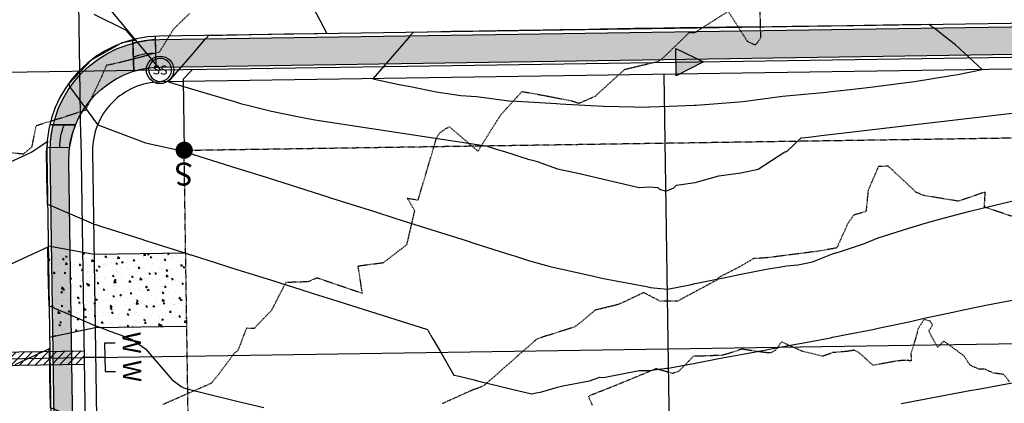
# Model space of a CAD drawing. Units: feet. Extents: x 2153007 to 2154956, y 13885537 to 13890068.
# Drawn here: x 2153571 to 2153786, y 13886809 to 13886892 of the extents above; entities that cross this region are included whole.
import ezdxf
from ezdxf.enums import TextEntityAlignment as Align

# ---------------------------------------------------------------- set-up
doc = ezdxf.new("R2010")
doc.units = ezdxf.units.FT
doc.header["$MEASUREMENT"] = 0
doc.linetypes.add('HIDDEN2', pattern=[0.1875, 0.125, -0.0625])
for name, color, linetype in [('CE-TOPO-MINR', 39, 'HIDDEN2'), ('CP-PROP-LOT-PH2', 252, 'Continuous'), ('CP-PROP-ROAD-BOC-PH2', 252, 'Continuous'), ('CP-PROP-ROAD-FOC-PH2', 252, 'Continuous'), ('CP-PROP-WATR-SLV-HATCH-PH1', 253, 'Continuous'), ('CP-PROP-WATR-SLV-PH1', 253, 'Continuous'), ('CP-PUE-ESMT-PH2', 252, 'HIDDEN2'), ('CP-ROAD-CONC-DRWY-HATCH-PH2', 253, 'Continuous'), ('CP-ROAD-CONC-DVWY-PH2', 2, 'Continuous'), ('CP-ROAD-RWY-PH2', 1, 'Continuous'), ('CP-ROAD-SWLK-HTCH-PH2', 252, 'Continuous'), ('CP-ROAD-SWLK-PH2', 252, 'Continuous'), ('CP-SSWR-FLOW-PH2', 2, 'Continuous'), ('CP-SSWR-MHOL', 2, 'Continuous'), ('CP-SSWR-PIPE-PH2', 4, 'Continuous'), ('CP-SSWR-SRVC-PH2', 3, 'Continuous'), ('CP-SSWR-STRC-PH2', 2, 'Continuous'), ('CP-SWLK-RAMP-HTCH-PH2', 253, 'Continuous'), ('CP-SWLK-RAMP-PH2', 252, 'Continuous'), ('CP-TOPO-MAJR', 2, 'Continuous'), ('CP-TOPO-MINR', 1, 'Continuous'), ('CP-WATR-8 PIPE-PH2', 4, 'Continuous'), ('CP-WATR-SRVC-PH2', 2, 'Continuous')]:
    doc.layers.add(name, color=color, linetype=linetype)
doc.styles.add('L60', font='Simplex.shx', dxfattribs={"height": 0.06})
doc.styles.add('L80', font='Simplex.shx', dxfattribs={"height": 0.08})
doc.styles.add('SIMPLEX', font='simplex.shx')

# ---------------------------------------------------------------- blocks, each defined once
blk = doc.blocks.new('*U46')
blk.add_lwpolyline([(6.122019389949771e-16, 2.066413022577763), (2.067232891988536, -6.657209780708257e-16), (17.62499857148896, 4.644766359324899e-15)])
at = {"const_width": 1.874999999999994, "flags": 128}
blk.add_lwpolyline([(18.49463791538631, -0.3501908917505817, 1), (16.7553592275916, 0.3501908917505867, 1)], format="xyb", close=True, dxfattribs=at)
at = {"style": 'SIMPLEX'}
blk.add_text('S', height=4.999999999999999, rotation=270.0113640776992, dxfattribs=at).set_placement((20.34336946701732, 1.897521879051956))
blk = doc.blocks.new('*U69')
h = blk.add_hatch(color=256)
h.dxf.hatch_style = 1
h.paths.add_polyline_path([(-1.522336566061697, 1.477325752713829), (1.499831159387763, 0.02250540667393381), (-1.477325752713829, -1.522336566061697)])
for p, q in [((-1.477325752713829, -1.522336566061697), (-1.522336566061697, 1.477325752713829)), ((-1.522336566061697, 1.477325752713829), (1.499831159387763, 0.02250540667393381)), ((1.499831159387763, 0.02250540667393381), (-1.477325752713829, -1.522336566061697))]:
    blk.add_line(p, q)
blk = doc.blocks.new('*U354')
for points in [[(6.768039397908215, 3.099999999999965), (4.499999862741387, 3.099999999999964), (4.49999986274138, -3.10000000000003), (6.768039397908222, -3.100000000000035)], [(4.49999986274138, -3.341579934938902e-14), (0, 1.631557288136269e-31)]]:
    blk.add_lwpolyline(points)
at = {"char_height": 4, "attachment_point": 8, "rotation": 270.00000000000006, "style": 'L80'}
for insert, width in [((7.163879866484631, 3.099999999999989), 199.9999999999999), ((7.163879866484638, -3.100000000000012), 3.999999999999999)]:
    blk.add_mtext('W', dxfattribs=dict(at, insert=insert, width=width))
blk = doc.blocks.new('*U258')
at = {"layer": 'CP-PROP-WATR-SLV-HATCH-PH1'}
h = blk.add_hatch(dxfattribs=at)
h.set_pattern_fill('ANSI31', color=256, scale=10, angle=5.088887490341627e-14)
h.set_pattern_definition([(45.00000000000005, (2.526113270697718, 1.998401444325282e-15), (-0.8838834764831852, 0.8838834764831837), [])])
h.paths.add_polyline_path([(0.01988074385971905, 1.499999999999992), (47.506232526838, 1.499999999999975), (47.506232526838, -1.500000000000025), (0.0198807438597226, -1.500000000000008)])
for points in [[(51.78555331251596, 3.099999999999931), (49.51751377734912, 3.099999999999929), (49.51751377734912, -3.100000000000065), (51.78555331251596, -3.100000000000069)], [(49.51751377734912, -6.825741921414317e-14), (0, 1.631557288136269e-31)]]:
    blk.add_lwpolyline(points)
at = {"layer": 'CP-PROP-WATR-SLV-PH1'}
blk.add_lwpolyline([(0.01988074385971905, 1.499999999999992), (47.506232526838, 1.499999999999975), (47.506232526838, -1.500000000000025), (0.0198807438597226, -1.500000000000008)], close=True, dxfattribs=at)
at = {"char_height": 4, "attachment_point": 8, "rotation": 270.00000000000006, "style": 'L80'}
for insert, width in [((52.18139378109238, 3.099999999999954), 199.9999999999999), ((52.18139378109238, -3.100000000000046), 3.999999999999999)]:
    blk.add_mtext('W', dxfattribs=dict(at, insert=insert, width=width))
blk = doc.blocks.new('*U196')
blk.add_circle((0, 0), 3)
at = {"layer": 'CP-SSWR-MHOL', "color": 252}
for start, end in [(30.85967548107891, 210.8596754810788), (210.8596754810788, 30.85967548107891)]:
    blk.add_arc((0, 0), 2.50002, start, end, dxfattribs=at)
at = {"style": 'L60'}
blk.add_text('SS', height=2, rotation=300.8596754810789, dxfattribs=at).set_placement((0, 0), align=Align.MIDDLE_CENTER)

msp = doc.modelspace()

# ---------------------------------------------------------------- hatches: boundary and pattern name
at = {"layer": 'CP-ROAD-CONC-DRWY-HATCH-PH2'}
h = msp.add_hatch(dxfattribs=at)
h.set_pattern_fill('AR-CONC', color=256, scale=0.5, angle=270)
h.set_pattern_definition([(320, (2153505.171474927, 13886862.05579421), (-0.3137606749129762, -3.586300913003767), [0.375, -4.125]), (265, (2153505.171474927, 13886862.05579421), (3.760960668500059, 0.6937566680649994), [0.3, -3.3]), (10.45144445999999, (2153505.145328207, 13886861.75693581), (3.447199954843147, -2.89254423363556), [0.3187009599999996, -3.505710559999997]), (316.1842, (2153506.171474927, 13886862.05579421), (-0.8275964039653837, -5.336206653357862), [0.5625, -6.1875]), (6.635635489999989, (2153506.102508391, 13886861.61111049), (4.870593003872751, -4.673309728371143), [0.47805171, -5.258568799999999]), (261.1841639899999, (2153506.171474927, 13886862.05579421), (4.87059300134995, -4.673309725273866), [0.45, -4.950000005]), (290.9999999999999, (2153505.921474927, 13886861.55579421), (-2.013094453326695, -2.984535260592308), [0.375, -4.125]), (236, (2153505.921474927, 13886861.55579421), (3.625750225234265, -1.216576659607909), [0.2999999999999999, -3.299999999999999]), (341.4514447399999, (2153505.753717056, 13886861.30708295), (1.612655764031768, -4.201111883649856), [0.31870095, -3.50571056]), (307.5, (2153505.171474927, 13886862.05579421), (1.664469269156557, -0.06079927658645365), [0, -3.259999999999998, 0, -3.349999999999998, 0, -3.312499999999998]), (277.5, (2153505.171474927, 13886862.05579421), (1.972058559411801, -1.315347687210743), [0, -1.91, 0, -3.185, 0, -1.2625]), (237.5, (2153505.171474927, 13886863.17079422), (-0.1127743586718993, -2.669112180862045), [0, -1.25, 0, -3.899999999999999, 0, -5.174999999999999]), (227.5, (2153505.171474927, 13886863.67079422), (0.5005249116615881, -2.915930846711931), [0, -1.625, 0, -2.59, 0, -3.675])])
h.paths.add_polyline_path([(2153607.420403207, 13886825.34308553), (2153607.180253834, 13886841.34128319), (2153587.182504767, 13886841.04122944), (2153577.153623162, 13886842.89096828), (2153577.453695249, 13886822.89321949), (2153587.422562436, 13886825.04303041)])
at = {"layer": 'CP-ROAD-SWLK-HTCH-PH2'}
h = msp.add_hatch(dxfattribs=at)
h.set_pattern_fill('AR-CONC', color=256)
h.set_pattern_definition([(49.99999999999999, (0, 0), (7.172601826007535, -0.6275213498259511), [0.75, -8.25]), (355, (0, 0), (-1.38751333613, 7.521921337000118), [0.6, -6.6]), (100.45144446, (0.59771681, -0.05229344), (5.78508846727112, 6.894399909686294), [0.6374019199999998, -7.011421119999999]), (46.18420000000001, (0, 2), (10.67241330671572, -1.655192807930765), [1.125, -12.375]), (96.63563549, (0.88936745, 1.86206693), (9.346619456742284, 9.741186007745505), [0.95610342, -10.5171376]), (351.1841639899999, (0, 2), (9.346619450547731, 9.741186002699902), [0.9, -9.90000001]), (21, (1, 1.5), (5.969070521184617, -4.026188906653388), [0.75, -8.25]), (326.0000000000001, (1, 1.5), (2.433153319215817, 7.25150045046853), [0.6, -6.6]), (71.45144474, (1.49742254, 1.16448426), (8.402223767299711, 3.225311528063538), [0.6374019000000001, -7.01142112]), (37.50000000000001, (0, 0), (0.1215985531729067, 3.328938538313115), [0, -6.52, 0, -6.7, 0, -6.625]), (7.499999999999999, (0, 0), (2.630695374421486, 3.944117118823602), [0, -3.82, 0, -6.37, 0, -2.525]), (327.5, (-2.23, 0), (5.33822436172409, -0.2255487173437976), [0, -2.5, 0, -7.8, 0, -10.35]), (317.5, (-3.23, 0), (5.831861693423862, 1.001049823323177), [0, -3.25, 0, -5.18, 0, -7.35])])
edge = h.paths.add_edge_path()
edge.add_arc((2153601.894732121, 13886861.74310369), 20.27118511161316, 90.9195228103057, 180.7998275842763, ccw=False)
edge.add_line((2153601.569419906, 13886882.01167833), (2153821.544656471, 13886885.31247139))
edge.add_arc((2153821.848479468, 13886865.06475073), 20.24999999970474, 0.8596754742341091, 90.85967548874532, ccw=False)
edge.add_line((2153842.09620012, 13886865.36857373), (2153848.315128952, 13886450.91957879))
edge.add_arc((2154043.043207813, 13886453.84153076), 194.7500000008815, 180.8596754705061, 236.0917155726531)
edge.add_line((2153934.398976653, 13886292.21234548), (2154035.95198111, 13886223.95024251))
edge.add_arc((2154019.076561391, 13886198.84481065), 30.24999999296515, -33.96914662041979, 56.09171559140577, ccw=False)
edge.add_line((2154044.164053245, 13886181.94273232), (2153988.439583829, 13886098.94658177))
edge.add_line((2153988.439583829, 13886098.94658177), (2153991.759310349, 13886096.7151213))
edge.add_line((2153991.759310349, 13886096.7151213), (2154047.481407541, 13886179.70774675))
edge.add_arc((2154019.076561384, 13886198.84481065), 34.24999999872795, 326.0308533917404, 416.0917155844045)
edge.add_line((2154038.183441569, 13886227.26996904), (2153936.630437113, 13886295.53207201))
edge.add_arc((2154043.043207816, 13886453.84153077), 190.7500000042994, 180.8596754706698, 236.0917155723638, ccw=False)
edge.add_line((2153852.31467871, 13886450.97959321), (2153846.065742669, 13886867.42836302))
edge.add_arc((2153821.818471732, 13886867.06452538), 24.25000053084728, 0.8596759947783602, 90.86795322667528)
edge.add_line((2153821.451131216, 13886891.31174351), (2153601.479398144, 13886888.01100302))
edge.add_arc((2153601.843411026, 13886863.76356233), 24.25017289613031, 90.86008397701063, 180.859266974664)
edge.add_line((2153577.595965144, 13886863.3998952), (2153585.093920903, 13886363.71251575))
edge.add_line((2153585.093920903, 13886363.71251575), (2153589.093470791, 13886363.77253017))
edge.add_line((2153589.093470791, 13886363.77253017), (2153581.625522112, 13886861.46013474))
at = {"layer": 'CP-SWLK-RAMP-HTCH-PH2'}
h = msp.add_hatch(color=256, dxfattribs=at)
h.dxf.hatch_style = 1
edge = h.paths.add_edge_path()
edge.add_arc((2153601.873177534, 13886861.76429497), 20.24963970159419, 93.26075954838439, 107.41531393219421, ccw=False)
edge.add_line((2153600.721372477, 13886881.98115064), (2153600.580838514, 13886887.98085203))
edge.add_arc((2153601.84323517, 13886863.76373303), 24.24999995544737, 92.9840292573109, 104.8647802393986)
edge.add_line((2153595.622171404, 13886887.20218143), (2153595.812544821, 13886881.08569863))
h = msp.add_hatch(color=256, dxfattribs=at)
h.dxf.hatch_style = 1
edge = h.paths.add_edge_path()
edge.add_arc((2153601.843235213, 13886863.76373298), 24.25000003990245, 166.5776757124783, 178.5181784654565, ccw=False)
edge.add_line((2153578.255611607, 13886869.39281058), (2153583.121157502, 13886869.40735335))
edge.add_arc((2153601.873242762, 13886861.76393779), 20.25000007760096, 157.8240189822019, 172.5106246765978)
edge.add_line((2153581.795994453, 13886864.4033702), (2153577.60134486, 13886864.39083269))

# ---------------------------------------------------------------- linework, layer by layer
at = {"layer": 'CE-TOPO-MINR', "color": 39, "linetype": 'HIDDEN2', "lineweight": -3}
for points, elevation in [([(2153602.16213904, 13886808.29214912), (2153612.815586182, 13886812.97270226), (2153614.491098243, 13886815.04911579), (2153617.753698246, 13886819.45562235), (2153618.644758791, 13886820.15271053), (2153620.47158445, 13886824.99065405), (2153622.153537, 13886824.95648158), (2153625.9586282, 13886828.9207665), (2153629.073804155, 13886834.99250559), (2153633.923432279, 13886835.160716), (2153635.869439736, 13886835.98228421), (2153645.7275439, 13886832.5802774), (2153644.803269153, 13886838.55717565), (2153650.358331, 13886839.28341674), (2153655.466699275, 13886843.22833726), (2153657.1694887, 13886850.6133425), (2153655.521708625, 13886853.38131297), (2153657.904319482, 13886852.95668198), (2153661.958723784, 13886866.61922093), (2153662.6848706, 13886867.6751314), (2153664.121704859, 13886868.65709907), (2153664.738467515, 13886868.97184753), (2153670.9418296, 13886863.60632016), (2153675.871238886, 13886871.46831581), (2153680.552693938, 13886876.67931142), (2153685.62932605, 13886875.767618), (2153691.27028485, 13886874.66576405), (2153693.00157912, 13886874.10933614), (2153696.5961901, 13886875.66009972), (2153702.97527436, 13886881.4985921), (2153710.376427079, 13886883.268893), (2153711.521584128, 13886884.16190193), (2153717.143253936, 13886889.60568436), (2153718.265498256, 13886889.52933209), (2153725.5944523, 13886894.1940833), (2153729.747539157, 13886887.64249353), (2153731.128375363, 13886886.98268213), (2153731.597656579, 13886886.95848564), (2153731.696302446, 13886887.09686072), (2153731.9822047, 13886887.35076327), (2153732.7123288, 13886888.4608866), (2153732.494109891, 13886896.79846536)], 1233), ([(2153565.068584207, 13886863.68206381), (2153571.797586639, 13886863.0454556), (2153573.621441792, 13886864.58725612), (2153574.5354433, 13886869.23507909), (2153580.18140295, 13886870.98180455), (2153585.3506149, 13886872.6404198), (2153588.07174408, 13886878.268043), (2153589.321556512, 13886880.96690173), (2153589.899762108, 13886882.43509274), (2153592.571585846, 13886883.00679717), (2153601.448199509, 13886885.30451172), (2153604.528291218, 13886890.31609082), (2153607.962374913, 13886893.67816227)], 1234), ([(2153788.848712469, 13886848.96200919), (2153781.508517479, 13886851.41295209), (2153781.70565625, 13886854.70903865), (2153775.850911113, 13886852.68890362), (2153768.297789064, 13886853.93469135), (2153766.6681003, 13886854.60296799), (2153760.561255862, 13886860.32112157), (2153758.379418736, 13886860.29635197), (2153756.13130935, 13886855.0540973), (2153755.658536685, 13886850.42715701), (2153753.0024442, 13886849.6542906), (2153751.67455183, 13886847.79086276), (2153749.297647825, 13886842.47695955), (2153745.111254441, 13886841.7418346), (2153734.033707242, 13886840.32813277), (2153731.63714605, 13886840.17906898), (2153731.210986659, 13886840.21331393), (2153728.226951031, 13886838.4412736), (2153723.543453283, 13886836.0330594), (2153723.21338092, 13886835.527445), (2153714.574960257, 13886830.87513043), (2153710.675936191, 13886830.88057674), (2153707.1402045, 13886832.715856), (2153701.642762157, 13886830.1198592), (2153696.543534091, 13886828.88082507), (2153693.669978443, 13886826.43351834), (2153691.992975254, 13886825.18821015), (2153684.054827662, 13886822.67346532), (2153683.576679862, 13886822.37124486), (2153672.2553862, 13886812.3835112), (2153671.043787228, 13886811.87302642), (2153669.589781609, 13886811.34439518), (2153663.177976636, 13886808.45671042)], 1232), ([(2153787.0215598, 13886813.1869811), (2153785.761095557, 13886814.82976032), (2153783.446152084, 13886815.14091321), (2153781.6306435, 13886815.97145438), (2153780.238978386, 13886816.01031813), (2153778.945329932, 13886816.59070249), (2153778.253819538, 13886817.06263985), (2153777.029352939, 13886818.91049631), (2153772.644905658, 13886822.13692338), (2153771.2777727, 13886820.7749375), (2153769.36455862, 13886824.34087694), (2153770.1686953, 13886825.5890891), (2153770.031529129, 13886825.9158113), (2153769.62360265, 13886826.53174932), (2153768.3483859, 13886826.85216093), (2153767.06683474, 13886824.89430434), (2153766.869346627, 13886824.05185812), (2153765.45989494, 13886819.32402422), (2153765.564383288, 13886817.86365835), (2153765.433446, 13886817.7699823), (2153764.749678986, 13886817.9177852), (2153762.711973327, 13886817.82647098), (2153757.19048938, 13886816.81293074), (2153757.009972211, 13886817.00384607), (2153754.324573686, 13886819.45947581), (2153753.148622892, 13886820.1414965), (2153751.6311, 13886819.88219316), (2153748.452204124, 13886819.5980708), (2153746.199793693, 13886818.80759161), (2153744.443716736, 13886819.24376816), (2153741.797775502, 13886819.88153362), (2153737.2330972, 13886821.9384686), (2153735.944229481, 13886820.16951928), (2153734.828938562, 13886819.52149528), (2153733.503177507, 13886819.62617081), (2153729.274200558, 13886820.24625115), (2153728.634394289, 13886820.37475454), (2153724.4609263, 13886819.0379756), (2153719.091552123, 13886818.80639778), (2153717.956857834, 13886818.80608433), (2153716.58358738, 13886817.32168388), (2153714.756969215, 13886815.4973738), (2153713.461997977, 13886815.06671236), (2153710.374246257, 13886815.90887232), (2153709.844912588, 13886816.09865247), (2153709.493197033, 13886815.92374257), (2153701.191733114, 13886812.50257906), (2153695.06726356, 13886810.06711748), (2153695.932164191, 13886808.05828328)], 1231)]:
    msp.add_lwpolyline(points, dxfattribs=dict(at, elevation=elevation))
at = {"layer": 'CP-PROP-LOT-PH2'}
for points in [[(2153720.630727058, 13886278.96287919), (2153711.605799835, 13886880.41244068)], [(2153587.520086158, 13886818.5437437), (2153712.506016107, 13886820.4191943)], [(2153712.506016124, 13886820.4191943), (2153837.49194607, 13886822.29464491)]]:
    msp.add_lwpolyline(points, dxfattribs=at)
at = {"layer": 'CP-PROP-ROAD-BOC-PH2'}
msp.add_lwpolyline([(2153852.314678711, 13886450.9795932, 0.24577179921808), (2153936.630437113, 13886295.53207201), (2154038.183441569, 13886227.26996904, -0.4145247211308689), (2154047.481407541, 13886179.70774675), (2153888.850776552, 13885944.25476945, -0.2470431363397011), (2153680.317205528, 13885832.07667716), (2153622.187005053, 13885831.5449067, -0.4124992711859538), (2153597.717906847, 13885855.43005468), (2153597.563466475, 13885865.95599317), (2153590.91363281, 13885975.8685935), (2153577.595965144, 13886863.3998952, -0.4142093856067529), (2153601.479398144, 13886888.01100302), (2153821.451131216, 13886891.31174351, -0.4142558758548713), (2153846.065742669, 13886867.42836302), (2153852.314678711, 13886450.9795932)], format="xyb", dxfattribs=at)
at = {"layer": 'CP-PROP-ROAD-FOC-PH2'}
msp.add_lwpolyline([(2153576.846049571, 13886863.3886425), (2153590.16371723, 13885975.8573408), (2153596.813551667, 13885865.94469077), (2153596.971495235, 13885855.41883403, 0.4124992710540221), (2153622.197369671, 13885830.79497013), (2153680.324066181, 13885831.32670854, 0.2470431363610339), (2153889.472780482, 13885943.83570966), (2154048.103411472, 13886179.28868696, 0.4145247211740404), (2154038.601840405, 13886227.89241777), (2153937.04883595, 13886296.15452073, -0.2457717992187074), (2153853.06459429, 13886450.99084591), (2153846.815658249, 13886867.43961573, 0.4142546066056777), (2153821.439878513, 13886892.06165909), (2153601.46814544, 13886888.7609186, 0.4142097532886298)], format="xyb", close=True, dxfattribs=at)
at = {"layer": 'CP-PUE-ESMT-PH2'}
msp.add_lwpolyline([(2153620.079337557, 13885982.16023202), (2153606.823229749, 13886863.82897604), (2153711.811363681, 13886865.40749866), (2153816.799497607, 13886866.98602128), (2153823.060905152, 13886450.53743879, 0.2457717992268387), (2153920.311185575, 13886271.2561851), (2154030.170128011, 13886197.41575135), (2153971.504333452, 13886110.33339761)], format="xyb", dxfattribs=at)
at = {"layer": 'CP-ROAD-CONC-DVWY-PH2'}
for points in [[(2153607.180345538, 13886841.34128456), (2153587.182596745, 13886841.04121248), (2153577.153715141, 13886842.89095131)], [(2153607.420403207, 13886825.34308553), (2153587.422654415, 13886825.04301344), (2153577.453787227, 13886822.89320252)]]:
    msp.add_lwpolyline(points, dxfattribs=at)
at = {"layer": 'CP-ROAD-RWY-PH2'}
msp.add_lwpolyline([(2153821.593418201, 13886882.06283726), (2153601.618181488, 13886878.7620442, 0.4142135771868242), (2153586.844923967, 13886863.53867854), (2153600.153362357, 13885976.62244448), (2153606.812425326, 13885866.09477593), (2153606.970369631, 13885855.56887007, 0.4124992710753155), (2153622.105894293, 13885840.79455173), (2153680.232590802, 13885841.32629014, 0.2470431363627908), (2153881.179394742, 13885949.42317357), (2154039.810025731, 13886184.87615087, 0.4145247211797099), (2154033.023189256, 13886219.59310145), (2153931.470184796, 13886287.85520441, -0.2457717992230979), (2153843.065719894, 13886450.84080986), (2153836.816783866, 13886867.28957974, 0.4139799788341872)], format="xyb", close=True, dxfattribs=at)
at = {"layer": 'CP-ROAD-SWLK-PH2'}
msp.add_lwpolyline([(2153842.09620012, 13886865.36857373), (2153848.315128952, 13886450.91957879, 0.2457717992199067), (2153934.398976653, 13886292.21234548), (2154035.95198111, 13886223.95024251, -0.4145247212041698), (2154044.164053245, 13886181.94273232), (2153885.533422256, 13885946.48975501, -0.2470431363624501), (2153680.280615376, 13885836.0765098), (2153622.150414899, 13885835.54473934, -0.4124992711055665), (2153601.717456605, 13885855.4900691), (2153601.563016233, 13885866.01600759), (2153594.913182571, 13885975.92860792), (2153581.625522112, 13886861.46013474, -0.4136018186826501), (2153601.569419906, 13886882.01167833), (2153821.544656471, 13886885.31247139, -0.4142135624529824)], format="xyb", close=True, dxfattribs=at)
at = {"layer": 'CP-SSWR-PIPE-PH2'}
for points in [[(2153538.035143964, 13886957.84182125), (2153601.578797015, 13886881.38674868)], [(2153401.601309102, 13886878.38602778), (2153821.554033732, 13886884.68754166)]]:
    msp.add_lwpolyline(points, dxfattribs=at)
at = {"layer": 'CP-SWLK-RAMP-PH2'}
for points in [[(2153595.812544821, 13886881.08569863), (2153595.598236907, 13886887.97116979)], [(2153600.724223134, 13886881.98115065), (2153600.562912754, 13886888.73092695)], [(2153583.121157502, 13886869.40735335), (2153577.48467565, 13886869.3905063)], [(2153581.795994453, 13886864.4033702), (2153576.851045321, 13886864.38859009)]]:
    msp.add_lwpolyline(points, dxfattribs=at)
for points in [[(2153595.812544821, 13886881.08569863, -0.06183954162188347), (2153600.721372477, 13886881.98115064), (2153600.580838514, 13886887.98085203, 0.05188604236546143), (2153595.622171404, 13886887.20218143)], [(2153577.60134486, 13886864.39083269, -0.05214746407830521), (2153578.255611607, 13886869.39281058), (2153583.121157502, 13886869.40735335, 0.06417026995510718), (2153581.795994453, 13886864.4033702)]]:
    msp.add_lwpolyline(points, format="xyb", close=True, dxfattribs=at)
for points in [[(2153595.717358113, 13886884.14394003, -0.1376214733042112), (2153600.651105496, 13886884.98100134)], [(2153579.698669656, 13886864.39710144, -0.1085947310396493), (2153580.688384554, 13886869.40008197)]]:
    msp.add_lwpolyline(points, format="xyb", dxfattribs=at)
at = {"layer": 'CP-TOPO-MAJR', "color": 2, "linetype": 'Continuous', "lineweight": -3, "elevation": 1235}
for points in [[(2153603.402820591, 13886878.78882318), (2153605.296845142, 13886880.97637195), (2153608.704781137, 13886884.91244882), (2153611.517993126, 13886888.16163502), (2153611.964252719, 13886888.67705317), (2153612.175980088, 13886888.92159274), (2153614.339162502, 13886888.96244168), (2153615.177899892, 13886888.97828016), (2153621.543928872, 13886889.09849449), (2153625.176192548, 13886889.16708515), (2153628.748695241, 13886889.2345473), (2153635.174485205, 13886889.35589014), (2153635.953461611, 13886889.37060012), (2153637.962514844, 13886889.40853852), (2153635.090147698, 13886894.97640711)], [(2153603.402820591, 13886878.78882318), (2153605.743373787, 13886878.08500382), (2153611.875066751, 13886876.24116442), (2153617.809725695, 13886874.45575746), (2153619.101505542, 13886874.06723772), (2153621.508152176, 13886873.46246201), (2153625.890821612, 13886872.35967998), (2153631.203956407, 13886871.27832245), (2153635.387066554, 13886870.4559687), (2153672.684112161, 13886864.82672071), (2153673.031005979, 13886864.71684426), (2153673.192844903, 13886864.66558279), (2153673.439374567, 13886864.58749606), (2153673.860631471, 13886864.45406556), (2153674.74433034, 13886864.17415945), (2153676.991248915, 13886863.46246201), (2153678.356040522, 13886863.03017278), (2153680.996494941, 13886862.19382531), (2153681.367121117, 13886862.07643178), (2153681.879997437, 13886861.91398141), (2153682.841921598, 13886861.64179507), (2153683.856845024, 13886861.39703286), (2153688.356040522, 13886859.80129879), (2153693.097185653, 13886858.72131688), (2153698.356040522, 13886857.53825889), (2153706.145631896, 13886855.67287064), (2153708.356040522, 13886855.86513393), (2153710.206617505, 13886855.70233886), (2153710.603168303, 13886855.33012563), (2153711.988877258, 13886854.88295543), (2153713.735537131, 13886855.6311882), (2153714.333622227, 13886856.18796128), (2153718.356040522, 13886856.78709748), (2153723.548417094, 13886858.27008544), (2153728.356040522, 13886858.89689549), (2153732.143870277, 13886859.67463225), (2153737.931597738, 13886863.46246201), (2153738.259022842, 13886863.55947969), (2153738.356040522, 13886863.57724538), (2153741.531917265, 13886866.51115387), (2153742.461097945, 13886866.60167263), (2153743.802076784, 13886866.771966), (2153745.901371728, 13886867.03106889), (2153749.690274269, 13886867.4997601), (2153787.55948678, 13886871.91360996)]]:
    msp.add_lwpolyline(points, dxfattribs=at)
at = {"layer": 'CP-TOPO-MINR', "color": 1, "linetype": 'Continuous', "lineweight": -3}
for points, elevation in [([(2153587.954585728, 13886869.42079456), (2153581.873018764, 13886877.77578712), (2153581.715044534, 13886878.44110378), (2153586.56784823, 13886883.60501841), (2153591.387912903, 13886886.28627213), (2153593.305972222, 13886887.35018974), (2153596.075956137, 13886887.90587182), (2153594.272445892, 13886890.02738221), (2153587.151072151, 13886893.48778764)], 1234), ([(2153781.011961055, 13886881.45390046), (2153778.180745961, 13886884.10474488), (2153775.227549962, 13886886.86979906), (2153773.019574908, 13886888.56618236), (2153770.442245342, 13886890.54634007), (2153769.981193057, 13886890.90056572), (2153769.484654296, 13886891.28205557), (2153765.161012606, 13886891.22903568), (2153763.651659868, 13886891.20962621), (2153755.161816321, 13886891.10045138), (2153751.574068672, 13886891.05225851), (2153745.95116348, 13886890.97672813), (2153745.570433209, 13886890.97150929), (2153745.162709266, 13886890.96592043), (2153739.553610119, 13886890.88903399), (2153735.163640187, 13886890.8288587), (2153728.063626167, 13886890.73153563), (2153725.164571108, 13886890.69179698), (2153716.573642214, 13886890.57403726), (2153715.165502029, 13886890.55473525), (2153711.744431124, 13886890.5078411), (2153711.454374918, 13886890.50386517), (2153706.07351775, 13886890.41614003), (2153705.166677804, 13886890.40135565), (2153697.696974353, 13886890.27957567), (2153695.167998091, 13886890.23834529), (2153688.846688176, 13886890.13528778), (2153685.169318378, 13886890.07533493), (2153679.996401999, 13886889.99099989), (2153675.170638666, 13886889.91232456), (2153671.146115821, 13886889.84671201), (2153665.171958954, 13886889.7493142), (2153662.830583849, 13886889.70510032), (2153656.791957797, 13886889.59106858), (2153656.200910828, 13886888.9084248), (2153656.133970835, 13886888.83111086), (2153655.200783935, 13886887.75330442), (2153648.0187983, 13886879.45829902)], 1236), ([(2153648.0187983, 13886879.45829902), (2153653.728021274, 13886878.16975009), (2153656.217487111, 13886877.76818917), (2153661.856552363, 13886876.60573015), (2153667.224845834, 13886875.79509262), (2153670.672451519, 13886875.59270503), (2153677.793006999, 13886874.65089645), (2153679.497479789, 13886874.53692553), (2153688.100228003, 13886874.01486607), (2153688.876342308, 13886873.9635246), (2153698.293879998, 13886873.46246201), (2153698.356040522, 13886873.45813837), (2153698.360194695, 13886873.45830784), (2153708.356040522, 13886873.25016047), (2153708.427379748, 13886873.29722671), (2153712.704695048, 13886873.46246201), (2153718.16856095, 13886873.65548905), (2153718.268404098, 13886873.66447379), (2153718.579770591, 13886873.69249318), (2153727.947702342, 13886874.42352982), (2153729.397606022, 13886874.55599281), (2153737.442924545, 13886875.65582786), (2153740.662057935, 13886875.93365076), (2153747.095340455, 13886876.55179598), (2153747.415276071, 13886876.57908545), (2153751.590547497, 13886876.99896831), (2153756.684740303, 13886877.63883865), (2153762.809521494, 13886878.42861317), (2153766.24225518, 13886878.84676139), (2153774.246837196, 13886880.15954702), (2153775.703570384, 13886880.34707379), (2153781.011961055, 13886881.45390046)], 1236), ([(2153587.954585728, 13886869.42079456), (2153587.966338209, 13886869.41467925), (2153598.356040522, 13886865.46872214), (2153606.035251272, 13886863.80295038), (2153606.666449751, 13886863.62328929), (2153606.742854609, 13886863.59908853), (2153606.84676285, 13886863.56617624), (2153606.863306354, 13886863.56093619), (2153606.884154782, 13886863.55433258), (2153608.356040522, 13886863.08812195), (2153608.903917052, 13886862.91458548), (2153618.356040522, 13886859.92068432), (2153623.539714667, 13886858.27878787), (2153628.356040522, 13886856.75324669), (2153638.175512281, 13886853.64299025), (2153638.356040522, 13886853.58580906), (2153638.745462704, 13886853.46246201), (2153648.356040522, 13886850.41837142), (2153652.811309895, 13886849.00719264), (2153658.356040522, 13886847.25093379), (2153667.447107508, 13886844.37139502), (2153668.356040522, 13886844.08349616), (2153670.316723645, 13886843.46246201), (2153678.356040522, 13886840.91605853), (2153678.959749, 13886840.72483763), (2153682.213410871, 13886839.69426053), (2153686.739414433, 13886838.41358125), (2153688.356040522, 13886838.0563669), (2153695.258355253, 13886836.56014728), (2153698.356040522, 13886835.78322808), (2153707.760841392, 13886834.05766114), (2153708.356040522, 13886833.902074), (2153708.540074295, 13886833.84651181), (2153712.310238915, 13886833.4664028), (2153717.586101107, 13886834.46161254), (2153718.356040522, 13886834.67497835), (2153725.665956381, 13886836.15254615), (2153728.356040522, 13886836.75919357), (2153733.944919617, 13886837.87358291), (2153738.356040522, 13886838.54565343), (2153740.783968744, 13886838.81676527), (2153742.229257252, 13886839.08834252), (2153743.982584197, 13886839.4516074), (2153748.356040522, 13886841.21403929), (2153750.134354027, 13886841.68414851), (2153755.331268552, 13886843.46246201), (2153757.47708376, 13886844.34141877), (2153758.356040522, 13886844.67567937), (2153765.005398409, 13886846.81310412), (2153768.356040522, 13886847.82798638), (2153772.775497837, 13886849.0430047), (2153778.356040522, 13886850.53638832), (2153780.712650701, 13886851.10585183), (2153788.356040522, 13886852.94468164)], 1234), ([(2153587.082403419, 13886847.71229955), (2153582.510171388, 13886849.66278715), (2153577.771763118, 13886851.68416457), (2153577.210926352, 13886851.92341428), (2153577.016846336, 13886852.00620768), (2153576.985004131, 13886853.40319858), (2153576.960213487, 13886854.49082126), (2153576.863599927, 13886858.72948075), (2153576.75743199, 13886863.38731271), (2153577.08359438, 13886865.78647963), (2153576.931800215, 13886865.70103916), (2153575.095281309, 13886864.46396314), (2153573.784538105, 13886863.56143781), (2153573.459792028, 13886863.33783066), (2153566.846638805, 13886860.27901987)], 1233), ([(2153587.082403419, 13886847.71229955), (2153587.5357625, 13886847.56870089), (2153588.356040522, 13886847.30888294), (2153597.362294287, 13886844.45620825), (2153598.356040522, 13886844.14144532), (2153598.605875228, 13886844.06231174), (2153607.180176259, 13886841.34645537), (2153608.241892346, 13886841.01016342), (2153608.356040522, 13886840.9740077), (2153611.998091886, 13886839.82041065), (2153618.356040522, 13886837.80657007), (2153626.633889501, 13886835.18461303), (2153628.356040522, 13886834.63913244), (2153632.07093743, 13886833.46246201), (2153635.185584085, 13886832.47591711), (2153639.009032124, 13886831.26486379), (2153659.952423898, 13886824.63117506), (2153660.11737203, 13886824.34700318), (2153660.197626158, 13886824.20874174), (2153660.32380207, 13886823.99136646), (2153660.551110741, 13886823.59976014), (2153660.630805718, 13886823.46246201), (2153661.211872966, 13886822.46140206), (2153662.696103699, 13886819.90437628), (2153665.707471669, 13886814.71640548), (2153666.505437471, 13886814.52276072), (2153666.87053568, 13886814.43416124), (2153667.416200628, 13886814.30174309), (2153668.32039403, 13886814.08231976), (2153670.109353878, 13886813.64818749), (2153670.874686133, 13886813.46246201), (2153678.356040522, 13886811.64693924), (2153681.117245159, 13886810.9768694), (2153681.768355241, 13886810.81886256), (2153682.649904751, 13886810.60493429), (2153683.702633155, 13886810.80274699), (2153684.590695847, 13886810.96961822), (2153688.356040522, 13886812.08725187), (2153689.504647041, 13886812.31385549), (2153695.336386793, 13886813.46246201), (2153697.550432581, 13886814.26806995), (2153698.356040522, 13886814.19656523), (2153706.149765251, 13886815.66873728), (2153708.356040522, 13886815.6688725), (2153712.151519276, 13886816.23747057), (2153712.568923147, 13886816.22687113), (2153713.252780347, 13886816.35537227), (2153718.356040522, 13886817.31434045), (2153723.53162183, 13886818.2868807), (2153728.356040522, 13886819.1934194), (2153731.949788223, 13886819.86871431), (2153738.356040522, 13886821.0724923), (2153739.559199373, 13886821.2985754), (2153742.48794009, 13886821.84890388), (2153747.902324699, 13886822.86629502), (2153748.356040522, 13886822.95155059), (2153748.786134952, 13886823.03236758), (2153751.010974554, 13886823.46246201), (2153757.159018168, 13886824.65948436), (2153758.356040522, 13886824.95703239), (2153765.399803406, 13886826.41869913), (2153768.356040522, 13886827.11891949), (2153773.58985704, 13886828.22864549), (2153778.356040522, 13886829.25755096), (2153781.858791869, 13886829.95971066), (2153788.356040522, 13886831.21780893)], 1233), ([(2153587.415816852, 13886825.49257867), (2153581.377342254, 13886828.06855683), (2153578.105176551, 13886829.46444369), (2153577.717883872, 13886829.6296605), (2153577.35025977, 13886829.7864868), (2153577.289944636, 13886832.43265069), (2153577.242986486, 13886834.49281289), (2153577.161816456, 13886838.05392914), (2153577.057558062, 13886842.62798511), (2153569.813054089, 13886839.27715289), (2153562.258592415, 13886835.78295458), (2153555.532652144, 13886838.65220159), (2153547.260912362, 13886842.18087769), (2153547.319653755, 13886834.0438045), (2153547.353636582, 13886829.33637867), (2153546.97210147, 13886829.15990556), (2153546.608722204, 13886828.99183015), (2153538.744646395, 13886825.35442465), (2153537.421444873, 13886824.74239844)], 1232), ([(2153587.415816852, 13886825.49257867), (2153587.514456864, 13886825.46133506), (2153588.179657914, 13886825.25063678), (2153590.579904994, 13886824.30363143), (2153592.896848574, 13886823.46246201), (2153595.49587078, 13886822.45639339), (2153598.356040522, 13886820.40768416), (2153604.133927939, 13886813.70136162), (2153606.150678494, 13886812.22341517), (2153606.726660856, 13886811.93304225), (2153607.626011509, 13886811.63458833), (2153607.648499524, 13886811.62913109), (2153607.676051814, 13886811.62244489), (2153607.757645627, 13886811.60264428), (2153608.356040522, 13886811.45742999), (2153611.003552154, 13886810.81495038), (2153618.356040522, 13886809.03069991), (2153624.207888066, 13886807.61061447)], 1232), ([(2153587.749230285, 13886803.27285779), (2153586.842604672, 13886803.65961901), (2153584.637299126, 13886804.60038953), (2153580.24451312, 13886806.4743265), (2153578.438589984, 13886807.24472281), (2153578.224841393, 13886807.33590672), (2153577.683673203, 13886807.56676592), (2153577.59488514, 13886811.4621028), (2153577.525759486, 13886814.49480452), (2153577.487991991, 13886816.15175151), (2153577.411818509, 13886819.49365767), (2153577.405977191, 13886819.74992974), (2153577.390971494, 13886820.40826423), (2153576.226105077, 13886819.86947346), (2153575.346591843, 13886819.46266834), (2153569.859437256, 13886816.92467065)], 1231), ([(2153763.339523703, 13886808.47897883), (2153768.356040522, 13886809.42414741), (2153771.755337362, 13886810.06316517), (2153778.356040522, 13886811.30594934), (2153780.17123798, 13886811.64726455), (2153788.356040522, 13886813.18315456)], 1232)]:
    msp.add_lwpolyline(points, dxfattribs=dict(at, elevation=elevation))
at = {"layer": 'CP-WATR-8 PIPE-PH2'}
for points in [[(2153584.299850787, 13886866.52374098), (2153583.195206359, 13886940.14072276)], [(2153584.299850787, 13886866.52374098), (2153597.964703834, 13885955.85492207), (2153604.313754191, 13885865.98746207), (2153604.459366741, 13885856.28338332), (2153609.476540066, 13885844.6669561), (2153610.324504902, 13885788.13379649), (2153605.555380502, 13885783.21936728), (2153607.694651545, 13885640.65160838)]]:
    msp.add_lwpolyline(points, dxfattribs=at)

# ---------------------------------------------------------------- block references
at = {"layer": 'CP-SSWR-FLOW-PH2', "xscale": 2, "yscale": 2, "zscale": 2}
msp.add_blockref('*U69', (2153717.175566092, 13886883.12131212), dxfattribs=at)
at = {"layer": 'CP-SSWR-SRVC-PH2', "rotation": 270.859675460464}
msp.add_blockref('*U46', (2153606.578234243, 13886881.46176527), dxfattribs=at)
at = {"layer": 'CP-SSWR-STRC-PH2', "rotation": 57.19304775405784}
msp.add_blockref('*U196', (2153601.578797015, 13886881.38674868), dxfattribs=at)
at = {"layer": 'CP-WATR-SRVC-PH2', "xscale": 0.9996470433352569, "yscale": 0.9996470433352569, "zscale": 0.9996470433352569, "rotation": 180.8596754864017}
msp.add_blockref('*U258', (2153585.020437808, 13886818.50623584), dxfattribs=at)
at = {"layer": 'CP-WATR-SRVC-PH2', "rotation": 0.8596754993308764}
msp.add_blockref('*U354', (2153585.020367569, 13886818.50623469), dxfattribs=at)

doc.saveas('drawing.dxf')
